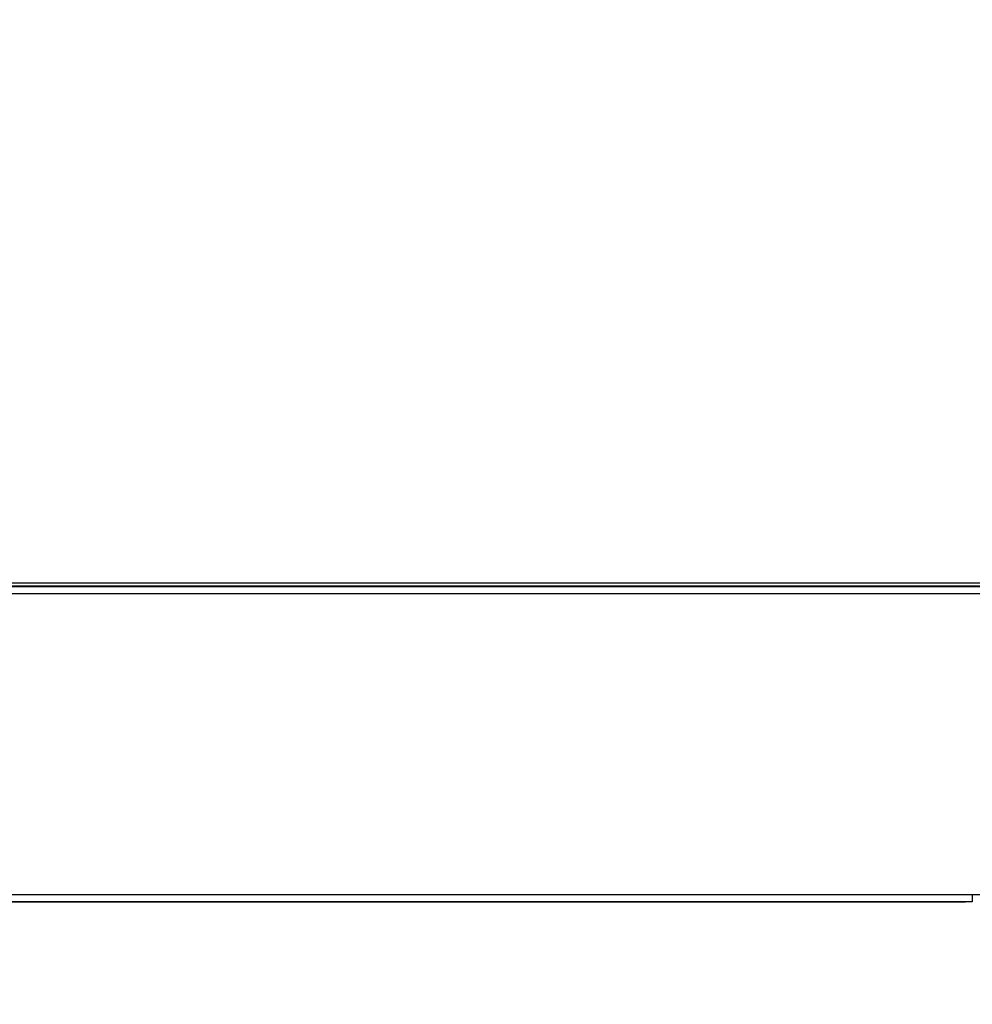
# Model space of a CAD drawing. Units: inches. Extents: x 0.3 to 10.6, y 0.4 to 8.2.
# Drawn here: x 4.8 to 5.1, y 2.7 to 2.9 of the extents above; entities that cross this region are included whole.
import ezdxf

# ---------------------------------------------------------------- set-up
doc = ezdxf.new("R2010")
doc.units = ezdxf.units.IN
doc.header["$MEASUREMENT"] = 0
doc.linetypes.add('HIDDEN', pattern=[0.075, 0.05, -0.025])
doc.layers.add('SERVICE_AREA_LINE', color=7, linetype='HIDDEN')
doc.styles.add('SLDTEXTSTYLE0', font='GOTHIC.TTF', dxfattribs={"width": 0.913})
doc.styles.get("Standard").update_dxf_attribs({"font": 'GOTHIC.TTF'})
doc.dimstyles.new('SLDDIMSTYLE1', dxfattribs={"dimtxt": 0.083333, "dimasz": 0.1, "dimexe": 0, "dimexo": 0.0625, "dimgap": 0.020833, "dimtad": 0, "dimtih": 1, "dimtoh": 1, "dimdec": 6, "dimlfac": 85, "dimrnd": 1e-09, "dimzin": 12, "dimdsep": 46, "dimlunit": 5, "dimtxsty": 'SLDTEXTSTYLE0', "dimsah": 1, "dimcen": 0.09, "dimadec": 0, "dimazin": 3, "dimtfac": 1, "dimtdec": 3, "dimtofl": 0, "dimtmove": 0, "dimatfit": 3, "dimfxl": 1, "dimfrac": 2, "dimtolj": 1, "dimtzin": 12, "dimarcsym": 0})
doc.dimstyles.new('SLDDIMSTYLE4', dxfattribs={"dimtxt": 0.18, "dimasz": 0.1, "dimexe": 0, "dimexo": 0.0625, "dimgap": 0, "dimtad": 0, "dimtih": 1, "dimtoh": 1, "dimdec": 0, "dimrnd": 1e-09, "dimzin": 0, "dimdsep": 46, "dimlunit": 5, "dimtxsty": 'Standard', "dimsah": 1, "dimcen": 0.09, "dimadec": 0, "dimazin": 0, "dimtfac": 0.1, "dimtdec": 0, "dimtofl": 0, "dimtmove": 0, "dimatfit": 3, "dimfxl": 1, "dimfrac": 2, "dimtolj": 1, "dimtzin": 0, "dimarcsym": 0})

# ---------------------------------------------------------------- blocks, each defined once
blk = doc.blocks.new('_D_7')
at = {"layer": 'SERVICE_AREA_LINE'}
for p, q in [((4.68191, 2.82519), (4.68191, 2.27596)), ((5.07673, 2.7285), (5.07673, 2.27596)), ((4.68191, 2.40096), (4.50071, 2.40096)), ((5.07673, 2.40096), (4.68191, 2.40096))]:
    blk.add_line(p, q, dxfattribs=at)
for points in [[(4.68191, 2.40096), (4.78191, 2.38596), (4.78191, 2.41596)], [(5.07673, 2.40096), (4.97673, 2.41596), (4.97673, 2.38596)]]:
    blk.add_solid(points, dxfattribs=at)
at = {"layer": 'SERVICE_AREA_LINE', "insert": (4.14068, 2.4412), "char_height": 0.083333, "attachment_point": 1, "style": 'SLDTEXTSTYLE0'}
blk.add_mtext('33 1/2"', dxfattribs=at)

msp = doc.modelspace()

# ---------------------------------------------------------------- linework, layer by layer
at = {"color": 7, "linetype": 'Continuous', "lineweight": 25}
for p, q in [((4.01790763, 2.77849949), (5.06496645, 2.77849949)), ((4.01790763, 2.7777936), (5.06496645, 2.7777936)), ((4.01937822, 2.7776089), (5.06349586, 2.7776089)), ((5.06349586, 2.77570302), (4.01937822, 2.77570302)), ((4.03261351, 2.69923243), (5.05026057, 2.69923243)), ((5.05026057, 2.69923243), (5.07231939, 2.69923243)), ((5.05026057, 2.69923243), (5.05026057, 2.69732655)), ((5.05026057, 2.69732655), (4.03261351, 2.69732655)), ((4.03431939, 2.69732596), (5.04855469, 2.69732596)), ((5.05002527, 2.69732596), (5.04855469, 2.69732596)), ((5.05002527, 2.69732655), (5.05002527, 2.69732596))]:
    msp.add_line(p, q, dxfattribs=at)
at = {"color": 8, "linetype": 'Continuous', "lineweight": 25}
msp.add_line((5.04855469, 2.69732596), (5.04855469, 2.69732655), dxfattribs=at)

# ---------------------------------------------------------------- dimensions: what is measured, and where the dimension line sits
at = {"layer": 'SERVICE_AREA_LINE'}
dim = msp.add_linear_dim(base=(4.68190763, 2.40095762), p1=(5.07673116, 2.77849949), p2=(4.68190763, 2.87519066), dimstyle='SLDDIMSTYLE1', dxfattribs=at)
dim.commit()
dim.dimension.update_dxf_attribs({"geometry": '_D_7', "text_midpoint": (4.32069213, 2.40095762), "dimtype": 160})

# ---------------------------------------------------------------- leaders
msp.add_leader([(5.13189285, 2.95332302), (5.21612403, 1.55530335), (4.81535243, 1.55530335)], dimstyle='SLDDIMSTYLE4', dxfattribs=at)

doc.saveas('drawing.dxf')
